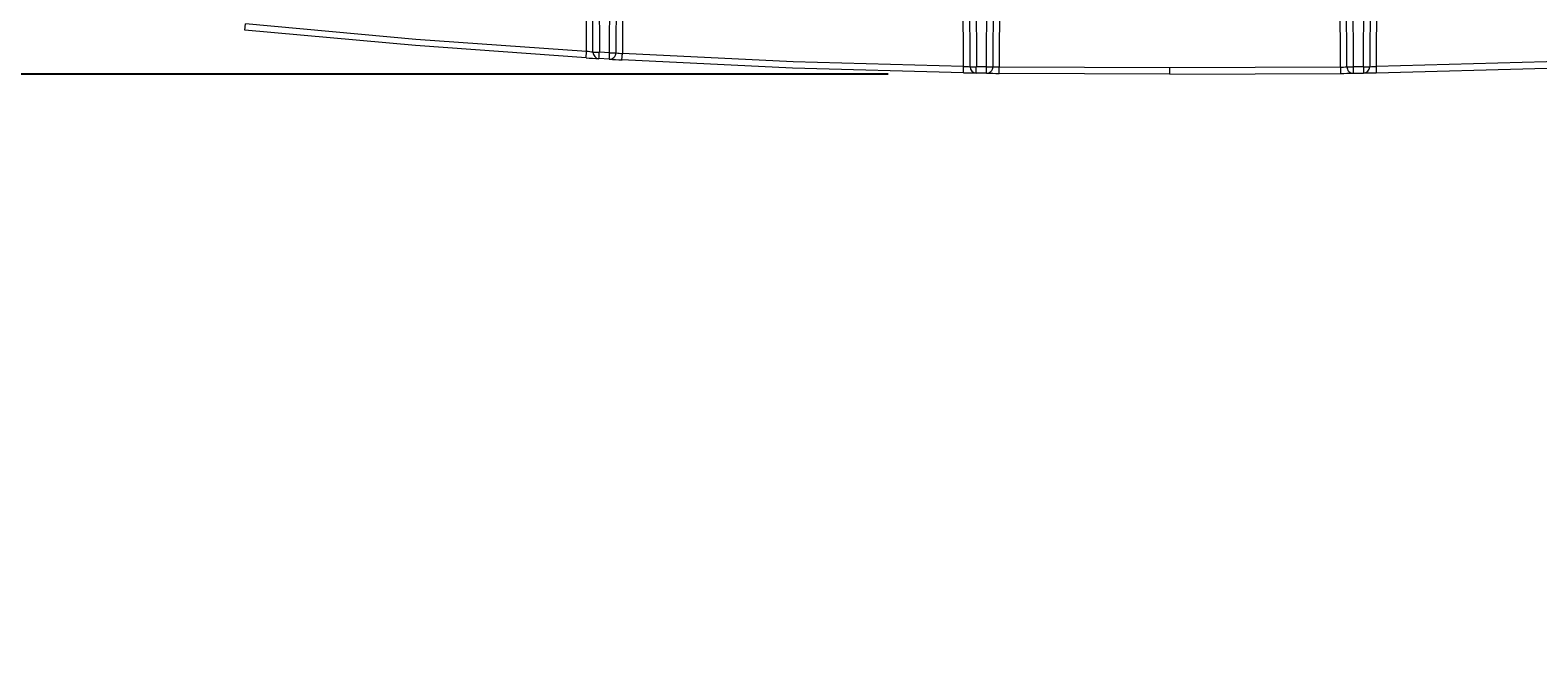
# Model space of a CAD drawing. Units: inches. Extents: x -4902 to 2763, y -2141 to 6314.
# Drawn here: x -304 to -292, y 110 to 115 of the extents above; entities that cross this region are included whole.
import ezdxf

# ---------------------------------------------------------------- set-up
doc = ezdxf.new("R2010")
doc.units = ezdxf.units.IN
doc.header["$MEASUREMENT"] = 0
doc.header["$PDMODE"] = 3
doc.layers.add('TEXT', color=7, linetype='Continuous')
doc.styles.add('2020-LANE STANDARD', font='calibri.ttf')
doc.dimstyles.new('2020-LANE STAN-08', dxfattribs={"dimscale": 0, "dimtxt": 0.09375, "dimasz": 0.09375, "dimexe": 0.0937, "dimexo": 0.0937, "dimgap": 0.09375, "dimtad": 0, "dimtih": 1, "dimtoh": 1, "dimzin": 7, "dimdsep": 46, "dimlunit": 4, "dimtxsty": '2020-LANE STANDARD', "dimcen": 0.0937, "dimclrd": 256, "dimclre": 256, "dimclrt": 256, "dimadec": 1, "dimazin": 2, "dimtp": 0.1, "dimtm": 0.1, "dimtfac": 0.75, "dimtix": 1, "dimtofl": 0, "dimtmove": 1, "dimatfit": 0, "dimfxl": 1, "dimtolj": 1, "dimtzin": 7, "dimlwd": -1, "dimlwe": -1, "dimarcsym": 0})

# ---------------------------------------------------------------- blocks, each defined once
blk = doc.blocks.new('*D52')
at = {"layer": 'Defpoints', "color": 0, "ltscale": 0.01, "transparency": 16777216}
for p in [(-317.611, 126.405), (-328.087, 114.829), (-294.892, 114.829)]:
    blk.add_point(p, dxfattribs=at)
at = {"layer": 'TEXT', "ltscale": 0.01, "transparency": 16777216}
for p, q in [((-328.087, 128.655), (-328.087, 130.905)), ((-319.859, 126.405), (-330.336, 126.405)), ((-297.141, 114.829), (-330.336, 114.829)), ((-328.087, 112.579), (-328.087, 110.329))]:
    blk.add_line(p, q, dxfattribs=at)
for points in [[(-328.462, 128.655), (-327.712, 128.655), (-328.087, 126.405)], [(-328.462, 112.579), (-327.712, 112.579), (-328.087, 114.829)]]:
    blk.add_solid(points, dxfattribs=at)
at = {"layer": 'TEXT', "ltscale": 0.01, "transparency": 16777216, "insert": (-328.087, 120.617), "char_height": 2.25, "attachment_point": 5, "style": '2020-LANE STANDARD'}
blk.add_mtext('\\A1;11.61"', dxfattribs=at)

msp = doc.modelspace()

# ---------------------------------------------------------------- linework, layer by layer
at = {"color": 7, "linetype": 'Continuous', "lineweight": 15}
for p, q in [((-299.453, 115), (-299.465, 117.661)), ((-299.415, 117.659), (-299.403, 115)), ((-299.503, 115.006), (-299.515, 117.636)), ((-299.323, 114.995), (-299.311, 117.653)), ((-299.261, 117.644), (-299.273, 114.995)), ((-299.211, 117.618), (-299.223, 114.99)), ((-296.499, 114.887), (-296.511, 117.547)), ((-296.461, 117.547), (-296.449, 114.887)), ((-296.37, 114.886), (-296.358, 117.546)), ((-296.308, 117.543), (-296.32, 114.886)), ((-293.546, 114.886), (-293.558, 117.543)), ((-293.508, 117.546), (-293.496, 114.886)), ((-293.417, 114.887), (-293.405, 117.547)), ((-293.355, 117.547), (-293.367, 114.887)), ((-296.549, 114.889), (-296.561, 117.522)), ((-296.259, 117.517), (-296.27, 114.884)), ((-293.596, 114.884), (-293.608, 117.517)), ((-293.305, 117.522), (-293.317, 114.889)), ((-302.18, 115.173), (-302.175, 115.223)), ((-299.506, 114.956), (-299.503, 115.006)), ((-299.326, 114.946), (-299.406, 114.95)), ((-299.323, 114.995), (-299.403, 115)), ((-299.226, 114.94), (-299.223, 114.99)), ((-296.55, 114.839), (-296.549, 114.889)), ((-296.371, 114.836), (-296.45, 114.837)), ((-296.37, 114.886), (-296.449, 114.887)), ((-296.271, 114.834), (-296.27, 114.884)), ((-294.933, 114.829), (-296.271, 114.834)), ((-294.933, 114.879), (-296.27, 114.884)), ((-293.596, 114.884), (-294.933, 114.879)), ((-294.933, 114.829), (-293.595, 114.834)), ((-293.596, 114.884), (-293.595, 114.834)), ((-293.417, 114.887), (-293.496, 114.886)), ((-293.495, 114.836), (-293.416, 114.837)), ((-293.317, 114.889), (-293.316, 114.839))]:
    msp.add_line(p, q, dxfattribs=at)
at = {"color": 7, "linetype": 'Continuous', "lineweight": 15, "flags": 128}
for points in [[(-299.503, 115.006), (-300.84, 115.101), (-302.175, 115.223)], [(-299.506, 114.956), (-300.844, 115.052), (-302.18, 115.173)], [(-296.549, 114.889), (-297.884, 114.926), (-299.223, 114.99)], [(-290.643, 114.99), (-291.982, 114.926), (-293.317, 114.889)], [(-296.55, 114.839), (-297.889, 114.876), (-299.226, 114.94)], [(-293.316, 114.839), (-291.978, 114.876), (-290.64, 114.94)]]:
    msp.add_lwpolyline(points, dxfattribs=at)
at = {"color": 7, "linetype": 'Continuous', "lineweight": 15}
for centre, radius, start, end in [((-295.248, 184.273), 69.448, 266.48412, 266.56685), ((-305.266, 68.978), 46.388, 82.801, 82.8633), ((-299.428, 117.865), 2.865, 269.5, 270.5), ((-299.403, 115), 0.05, 180.25, 266.5669), ((-326.374, 116.6), 27.018, 356.499, 356.6046), ((-326.835, 116.596), 27.559, 356.567, 356.6705), ((-299.323, 114.996), 0.05, 266.6335, 359.75), ((-295.259, 184.075), 69.249, 266.63347, 266.71638), ((-299.298, 117.86), 2.865, 269.5, 270.5), ((-295.334, 182.383), 67.555, 268.96796, 269.05285), ((-295.61, 138.395), 23.525, 267.711, 267.8329), ((-296.474, 117.751), 2.865, 269.5, 270.5), ((-296.449, 114.887), 0.05, 180.25, 269.0529), ((-314.389, 115.16), 17.941, 358.9692, 359.1282), ((-315.686, 115.159), 19.318, 359.0427, 359.1903), ((-296.37, 114.886), 0.05, 269.1203, 359.75), ((-295.335, 182.301), 67.473, 269.12034, 269.20532), ((-296.345, 117.75), 2.865, 269.5, 270.5), ((-318.484, 114.854), 23.551, 359.9392, 0.0608), ((-294.531, 182.301), 67.473, 270.79468, 270.87966), ((-293.521, 117.75), 2.865, 269.5, 270.5), ((-293.496, 114.886), 0.05, 180.25, 270.8797), ((-274.181, 115.159), 19.318, 180.8097, 180.9573), ((-293.392, 117.751), 2.865, 269.5, 270.5), ((-275.478, 115.16), 17.941, 180.8718, 181.0308), ((-293.417, 114.887), 0.05, 270.9471, 359.75), ((-294.533, 182.383), 67.555, 270.94715, 271.03204), ((-294.255, 138.355), 23.485, 272.167, 272.2891)]:
    msp.add_arc(centre, radius, start, end, dxfattribs=at)
at = {"color": 8, "linetype": 'Continuous', "lineweight": 15}
for centre, radius, start, end in [((-297.876, 127.262), 12.346, 263.512, 263.7369), ((-295.944, 129.027), 14.146, 268.4823, 268.6774), ((-293.923, 129.024), 14.144, 271.3225, 271.5177)]:
    msp.add_arc(centre, radius, start, end, dxfattribs=at)

# ---------------------------------------------------------------- dimensions: what is measured, and where the dimension line sits
at = {"layer": 'TEXT', "ltscale": 0.01}
dim = msp.add_linear_dim(base=(-328.087, 114.829), p1=(-317.611, 126.405), p2=(-294.892, 114.829), angle=90, text='11.61"', dimstyle='2020-LANE STAN-08', dxfattribs=at)
dim.commit()
dim.dimension.update_dxf_attribs({"geometry": '*D52', "text_midpoint": (-328.087, 120.617)})

doc.saveas('drawing.dxf')
